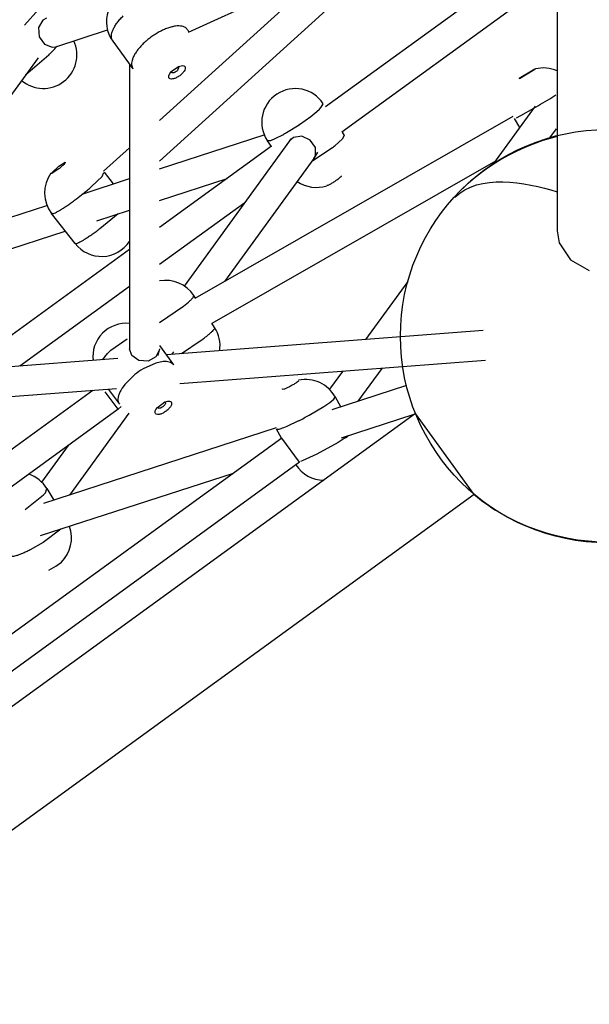
# Model space of a CAD drawing. Units: millimetres. Extents: x 628408 to 647579, y 4059 to 16828.
# Drawn here: x 640024 to 640366, y 6955 to 7546 of the extents above; entities that cross this region are included whole.
import ezdxf

# ---------------------------------------------------------------- set-up
doc = ezdxf.new("R2010")
doc.units = ezdxf.units.MM
for name, color, linetype in [('DEFAULT', 7, 'Continuous'), ('DiKom', 7, 'Continuous'), ('QITELE', 7, 'Continuous')]:
    doc.layers.add(name, color=color, linetype=linetype)

# ---------------------------------------------------------------- blocks, each defined once
blk = doc.blocks.new('UFO-043')
at = {"layer": 'QITELE', "color": 7, "linetype": 'Continuous'}
for p, q in [((640346.61, 7655.01), (640346.61, 7419.04)), ((640125.48, 7538.19), (640258.94, 7599.27)), ((640346.61, 7594.25), (640207.73, 7493.35)), ((640108.07, 7460.85), (640246.3, 7586.11)), ((640108.07, 7485.14), (640208.58, 7576.22)), ((640346.61, 7572), (640217.49, 7478.19)), ((640027.12, 7542.3), (640035.66, 7551.95)), ((640045.87, 7529.49), (640076.94, 7539.58)), ((640039.01, 7530.96), (640043.69, 7529.17)), ((640043.69, 7529.17), (640045.87, 7529.49)), ((640080.06, 7532.85), (640092.15, 7516.21)), ((640035.21, 7522.82), (639949.28, 7404.55)), ((640041.59, 7524.46), (640027.68, 7512.34)), ((640090.07, 7519.08), (640090.07, 7348.25)), ((640115.64, 7515.05), (640119.45, 7517.59)), ((640119.71, 7517.37), (640118.84, 7515.23)), ((640119.45, 7517.59), (640121.01, 7518.06)), ((640333.53, 7516.13), (640333.56, 7516.12)), ((640114.03, 7512.99), (640114.96, 7514.33)), ((640114.96, 7514.33), (640115.64, 7515.05)), ((640333.32, 7516.02), (640323.87, 7510.3)), ((640323.99, 7510.36), (640333.21, 7515.98)), ((640203.99, 7491.98), (640205.12, 7493.11)), ((640205.12, 7493.11), (640206.33, 7495.26)), ((640333.46, 7493.7), (640308.51, 7459.36)), ((640324.88, 7488.17), (640332.64, 7492.57)), ((640129.53, 7378.52), (640320.22, 7487.82)), ((640192.03, 7482.84), (640198.8, 7487.67)), ((640198.8, 7487.67), (640202.54, 7490.68)), ((640202.54, 7490.68), (640203.99, 7491.98)), ((640322.29, 7486.8), (640324.88, 7488.17)), ((640184.31, 7477.96), (640191.78, 7482.67)), ((640324.24, 7481.01), (640321.08, 7486.31)), ((640108.07, 7456.14), (640171.56, 7476.77)), ((640177.88, 7474.49), (640181.99, 7476.63)), ((640188.4, 7474.9), (640186.15, 7472.95)), ((640193.43, 7475.71), (640188.4, 7474.9)), ((640198.46, 7473.44), (640193.43, 7475.71)), ((640217.58, 7478.25), (640218.92, 7476.23)), ((640218.91, 7476.22), (640217.71, 7474.07)), ((640345.94, 7480.26), (640341.94, 7474.76)), ((640074.51, 7454.73), (640090.07, 7468.83)), ((640175.2, 7469.71), (640108.07, 7420.94)), ((640186.15, 7472.95), (640122.86, 7385.84)), ((640172.75, 7473.08), (640175.05, 7469.6)), ((640172.76, 7473.09), (640174.82, 7473.21)), ((640174.82, 7473.21), (640177.88, 7474.49)), ((640186.92, 7474.15), (640186.15, 7472.95)), ((640217.71, 7474.07), (640213.38, 7470.19)), ((640211.39, 7468.63), (640199.34, 7460.4)), ((640202.94, 7466.24), (640200.71, 7462.37)), ((640043.38, 7453.58), (640047.67, 7457.82)), ((640047.67, 7457.82), (640051.39, 7460.25)), ((640139.64, 7363.57), (640309.75, 7461.07)), ((640200.71, 7462.37), (640147.11, 7388.6)), ((640047.13, 7455.77), (640043.39, 7453.36)), ((640067.37, 7445.57), (640073.63, 7451.62)), ((640073.63, 7451.62), (640074.77, 7453.91)), ((640080.49, 7447.18), (640075.04, 7454.14)), ((640217.19, 7451.79), (640217.27, 7451.88)), ((640061.6, 7441.04), (640090.07, 7450.29)), ((640108.07, 7437.21), (640148.59, 7450.38)), ((639933.33, 7399.36), (640040.55, 7434.2)), ((640159.17, 7435.82), (640108.07, 7398.69)), ((640057.45, 7411.32), (640043.35, 7429.32)), ((640070.5, 7425.01), (640090.07, 7431.36)), ((640083.21, 7429.13), (640072.35, 7420.19)), ((639938.89, 7382.24), (640051.55, 7418.85)), ((640090.07, 7407.86), (639990.01, 7335.16)), ((640257.07, 7388.56), (640231.74, 7353.7)), ((640090.07, 7385.61), (640024.24, 7337.79)), ((640122.56, 7373.81), (640125.43, 7376.17)), ((640129.62, 7378.57), (640128.62, 7380.1)), ((640108.07, 7363.94), (640122.56, 7373.81)), ((640141.12, 7360.98), (640139.48, 7363.48)), ((640302.26, 7359.11), (640112.19, 7344.53)), ((640078.96, 7347.42), (640088.69, 7354.19)), ((640133, 7353.13), (640121.21, 7345.22)), ((640073.85, 7341.6), (640076.92, 7345.39)), ((640091.41, 7344.23), (640090.07, 7348.25)), ((640108.07, 7348.25), (640107.02, 7344.14)), ((640108.07, 7348.25), (640108.04, 7347.68)), ((640108.07, 7350.21), (640116.55, 7338.53)), ((640116.48, 7346.44), (640115.27, 7344.77)), ((640083.17, 7342.31), (639830.83, 7322.95)), ((640095.65, 7341.17), (640091.41, 7344.23)), ((640105.87, 7339.64), (640098.23, 7336.13)), ((640110.33, 7340.55), (640105.87, 7339.64)), ((640303.63, 7341.16), (640120.36, 7327.11)), ((640217.85, 7334.58), (640210.06, 7323.86)), ((640241.42, 7336.39), (640227.08, 7316.67)), ((640093.31, 7332.71), (640087.21, 7326.68)), ((640068.05, 7323.09), (639798.61, 7127.33)), ((640082.25, 7324.18), (639840.37, 7305.63)), ((640083.2, 7311.85), (640075.54, 7322.38)), ((640077.49, 7323.82), (640083.99, 7314.87)), ((640087.21, 7326.68), (640085.71, 7324.61)), ((640181.83, 7324.04), (640181.86, 7324.07)), ((640256.19, 7326.12), (640211.51, 7311.61)), ((640083.47, 7315.83), (640083.99, 7314.87)), ((640106.8, 7313), (640111.3, 7316.26)), ((640111.3, 7316.26), (640112.85, 7316.73)), ((640112.85, 7316.73), (640113.32, 7316.79)), ((640206.68, 7313.51), (640210.34, 7315.97)), ((640210.34, 7315.97), (640212.72, 7317.87)), ((640212.72, 7317.87), (640213.25, 7319.02)), ((640216.76, 7313.31), (640213.57, 7319.2)), ((640083.2, 7311.85), (639809.19, 7112.77)), ((640261.64, 7309.34), (639872.89, 7026.89)), ((640089.72, 7309.6), (640053.99, 7260.43)), ((640085.14, 7313.58), (640083.2, 7311.85)), ((640105.87, 7311.66), (640106.8, 7313)), ((640107.8, 7312.38), (640106.91, 7312.67)), ((640197.86, 7308.32), (640206.68, 7313.51)), ((640263.2, 7307.2), (640261.64, 7309.34)), ((640263.2, 7307.2), (640261.64, 7309.34)), ((640184.58, 7301.76), (640191.62, 7305.05)), ((640260.72, 7308.67), (640217.08, 7294.49)), ((640296.91, 7260.8), (640263.2, 7307.2)), ((640296.91, 7260.8), (640263.2, 7307.2)), ((640177.96, 7300.7), (640038.42, 7255.37)), ((640181.18, 7294.48), (640178.17, 7300.04)), ((640182.67, 7300.99), (640184.58, 7301.76)), ((640181.42, 7294.61), (639855.09, 7057.52)), ((640192, 7280.05), (640181.42, 7294.61)), ((640215.35, 7292.01), (640202.51, 7284.93)), ((640219.54, 7294.68), (640215.35, 7292.01)), ((640053.34, 7290.15), (640037.37, 7268.17)), ((640192, 7280.05), (639864.13, 7041.84)), ((640193.56, 7280.87), (640192.63, 7280.51)), ((640202.51, 7284.93), (640193.56, 7280.87)), ((640152.26, 7273.43), (640036.58, 7235.84)), ((640039.62, 7261.7), (640040.47, 7264.26)), ((640040.53, 7264.3), (640044.74, 7257.42)), ((640296.91, 7260.8), (639487.89, 6673.01)), ((640027.5, 7251.81), (640038.57, 7260.47)), ((640038.57, 7260.47), (640039.62, 7261.7)), ((640048.98, 7239.87), (640038.19, 7231.86)), ((640038.19, 7231.86), (640030.5, 7227.49)), ((640041.63, 7215.41), (640045.89, 7217.65)), ((640045.89, 7217.65), (640049.19, 7220.12))]:
    blk.add_line(p, q, dxfattribs=at)
for points in [[(640040.31, 7546.61), (640038.03, 7545.32), (640035.51, 7540.94), (640035.88, 7535.45), (640039.01, 7530.96)], [(640200.71, 7462.37), (640201.57, 7463.99), (640201.57, 7468.96), (640198.46, 7473.44)], [(640346.61, 7419.04), (640347.89, 7411.67), (640354.66, 7401.65), (640365.91, 7395.2)], [(640108.04, 7347.68), (640105.93, 7343.3), (640101.2, 7340.82), (640095.65, 7341.17)]]:
    blk.add_lwpolyline(points, dxfattribs=at)
blk.add_circle((640376.61, 7355.79), 124, dxfattribs=at)
for centre, radius, start, end in [((640096.34, 7544.68), 20.12, 108.18375, 216), ((640108.42, 7528.03), 20.14, 30.70035, 35.99673), ((640038.41, 7524.57), 20.12, 229.55642, 24.77251), ((639945.35, 7622.73), 137.54, 315.63787, 317.46952), ((640083.32, 7535.22), 4.03, 208.10625, 216.08167), ((640127.61, 7501.28), 41.91, 130.21852, 134.23836), ((639924.18, 7643.23), 167.01, 314.67046, 315.68498), ((640338.38, 7496.59), 20.12, 65.82424, 103.865), ((640189.54, 7484.18), 20.12, 33.46113, 213.46113), ((639977.52, 8103.34), 706.5, 300.17485, 301.20152), ((639728.44, 8511.73), 1184.86, 301.27313, 301.40926), ((640125.1, 7578.49), 116.67, 299.18246, 300.50072), ((640152.88, 7545.44), 96.56, 307.29998, 308.80263), ((640059.2, 7441.73), 20.12, 143.72736, 218.0671), ((639962.77, 7565.52), 159.15, 308.64248, 311.0908), ((640202.13, 7465.14), 20.12, 235.36395, 288.11768), ((639949.18, 7582.2), 180.66, 307.13935, 308.70221), ((640073.29, 7423.73), 20.12, 218.0671, 326.49962), ((640111.78, 7369.09), 20.13, 33.1712, 100.62102), ((640088.18, 7343.35), 20.12, 84.61011, 186.24921), ((640124.27, 7349.97), 20.12, 351.45449, 33.17124), ((640068.86, 7439.66), 107.7, 306.549, 307.92459), ((640105.62, 7318.42), 39.39, 132.5895, 136.77918), ((640121.25, 7297.83), 44.69, 121.0042, 128.69461), ((640195.87, 7309.62), 20.12, 28.42442, 102.60663), ((640106.11, 7311.24), 24.4, 146.75732, 147.21144), ((640106.33, 7475.08), 190.23, 296.64187, 298.76347), ((640185.23, 7345.8), 61.57, 303.86811, 305.73568), ((640206.76, 7289.5), 20.12, 213.05595, 269.66973), ((640023.36, 7253.79), 20.12, 31.46074, 71.9179), ((640035.14, 7234.54), 20.13, 314.23886, 20.263)]:
    blk.add_arc(centre, radius, start, end, dxfattribs=at)
for points, start_tangent, end_tangent in [([(640079.76, 7533.32), (640079.32, 7534.62), (640079.24, 7536.16), (640079.55, 7537.89), (640080.23, 7539.77), (640081.27, 7541.77), (640082.64, 7543.82), (640084.33, 7545.9), (640086.28, 7547.95)], (-0.471088, 0.882086), (0.716086, 0.698012)), ([(640124.72, 7539.86), (640124.18, 7540.47), (640123, 7541.25), (640121.49, 7541.74), (640119.7, 7541.92), (640117.65, 7541.8), (640115.4, 7541.36), (640112.99, 7540.63), (640110.48, 7539.61), (640107.92, 7538.34), (640105.38, 7536.84), (640102.9, 7535.14), (640100.55, 7533.28)], (-0.588388, 0.808579), (-0.763265, -0.646086)), ([(640098.37, 7531.3), (640096.42, 7529.26), (640094.74, 7527.18), (640093.36, 7525.12), (640092.32, 7523.13), (640091.64, 7521.25), (640091.33, 7519.52), (640091.41, 7517.98), (640091.87, 7516.66), (640092.15, 7516.21)], (-0.716086, -0.698012), (0.588388, -0.808579)), ([(640119.46, 7517.6), (640119.62, 7517.49), (640119.71, 7517.37)], (0.918902, -0.394486), (0.471607, -0.881809)), ([(640121.01, 7518.06), (640121.16, 7518.08), (640122.58, 7518.02), (640123.39, 7517.36), (640123.47, 7516.2), (640122.8, 7514.72), (640122.21, 7513.93), (640121.48, 7513.15)], (0.984138, 0.177403), (-0.716086, -0.698012)), ([(640121.48, 7513.15), (640120.64, 7512.41), (640119.72, 7511.73), (640118.76, 7511.14), (640117.78, 7510.66), (640116.84, 7510.31), (640115.96, 7510.12), (640114.54, 7510.18), (640113.73, 7510.84), (640113.65, 7512), (640114.03, 7512.99)], (-0.716086, -0.698012), (0.474411, 0.880303)), ([(640115.09, 7514.01), (640115.01, 7514.33)], (-0.4716, 0.881813), (-0.078921, 0.996881)), ([(640118.84, 7515.23), (640117.97, 7514.52), (640117.02, 7514), (640116.12, 7513.73), (640115.18, 7513.89), (640115.09, 7514.01)], (-0.716086, -0.698012), (-0.4716, 0.881813)), ([(640323.87, 7510.3), (640323.76, 7510.26)], (-0.894697, -0.446673), (-0.411695, 0.911322)), ([(640323.99, 7510.36), (640323.87, 7510.3), (640323.85, 7510.29)], (-0.876041, -0.482236), (-0.899698, -0.436512)), ([(640333.21, 7515.98), (640333.32, 7516.02)], (0.894698, 0.446673), (0.468629, -0.883395)), ([(640322.22, 7486.82), (640322.29, 7486.8)], (0.413071, -0.910699), (0.894697, 0.446673)), ([(640191.78, 7482.67), (640192.03, 7482.84)], (0.830725, 0.556683), (0.829701, 0.558208)), ([(640346.71, 7475.68), (640285.04, 7439.4)], (-0.967927, -0.251233), (-0.67426, -0.738494)), ([(640051.42, 7460.18), (640051.08, 7459.12), (640050.46, 7458.53), (640049.73, 7457.88), (640048.91, 7457.18), (640048.03, 7456.47), (640047.13, 7455.77)], (0.172405, -0.985026), (-0.79723, -0.603676)), ([(640051.39, 7460.25), (640051.42, 7460.18)], (0.535709, -0.844403), (0.172405, -0.985026)), ([(640043.39, 7453.36), (640043.38, 7453.58)], (-0.393812, 0.919191), (0.120368, 0.992729)), ([(640208.43, 7446.33), (640209.21, 7446.35), (640209.96, 7446.72), (640210.8, 7447.19), (640211.72, 7447.73), (640212.68, 7448.34), (640213.63, 7448.97), (640214.55, 7449.61), (640215.39, 7450.24), (640216.13, 7450.82), (640217.19, 7451.79)], (0.989403, -0.145196), (0.680769, 0.732498)), ([(640285.26, 7439.16), (640346.62, 7442.41)], (0.720519, 0.693435), (0.95736, -0.288899)), ([(640043.63, 7429.54), (640044.08, 7429.24), (640044.98, 7429.54), (640046.2, 7430.12), (640047.71, 7430.95), (640049.48, 7432.03), (640051.46, 7433.32), (640053.62, 7434.8), (640055.9, 7436.43), (640058.26, 7438.18)], (0.633461, -0.773775), (0.79723, 0.603676)), ([(640072.35, 7420.19), (640070, 7418.44), (640067.72, 7416.8), (640065.56, 7415.32), (640063.57, 7414.03), (640061.81, 7412.96), (640060.29, 7412.12), (640059.07, 7411.55), (640058.17, 7411.25), (640057.72, 7411.55)], (-0.79723, -0.603676), (-0.633461, 0.773775)), ([(640125.43, 7376.17), (640125.92, 7376.59), (640127.14, 7377.75), (640128.01, 7378.71), (640128.53, 7379.45), (640128.36, 7379.9)], (0.754591, 0.656196), (-0.613125, 0.789986)), ([(640141.08, 7360.94), (640141.16, 7360.85), (640140.51, 7359.59), (640139.63, 7358.63), (640138.41, 7357.48), (640136.88, 7356.16), (640135.06, 7354.7)], (0.784528, -0.620093), (-0.788522, -0.615006)), ([(640116.55, 7338.53), (640116.39, 7338.74), (640115.35, 7339.64), (640113.97, 7340.25), (640112.29, 7340.56), (640110.33, 7340.55)], (-0.586634, 0.809852), (-0.997071, -0.076479)), ([(640191.64, 7328.86), (640190.66, 7328.1), (640189.93, 7327.62), (640189.08, 7327.09), (640188.14, 7326.54), (640187.15, 7325.99), (640186.14, 7325.45), (640185.15, 7324.95), (640184.23, 7324.52), (640183.4, 7324.15), (640181.83, 7323.91)], (-0.727808, -0.685781), (-0.906672, 0.421836)), ([(640191.48, 7329.04), (640191.7, 7329)], (0.99995, 0.009992), (0.631163, -0.77565)), ([(640085.6, 7324.45), (640084.53, 7322.59), (640083.7, 7320.65), (640083.25, 7318.86), (640083.17, 7317.24), (640083.47, 7315.83)], (-0.541525, -0.840684), (0.358426, -0.933558)), ([(640181.83, 7323.91), (640181.83, 7324.04)], (-0.906672, 0.421836), (0.650412, 0.759582)), ([(640113.32, 7316.79), (640114.63, 7316.6), (640115.3, 7315.83), (640115.23, 7314.59), (640114.42, 7313.08), (640113.77, 7312.29), (640112.99, 7311.51), (640112.11, 7310.79), (640111.17, 7310.14), (640110.2, 7309.59), (640109.23, 7309.17), (640108.31, 7308.88), (640107.47, 7308.75)], (0.997071, 0.076478), (-0.997071, -0.076478)), ([(640111.56, 7316.05), (640111.62, 7315.26), (640111.22, 7314.51), (640110.52, 7313.74), (640109.62, 7313.07), (640108.67, 7312.59), (640107.8, 7312.38)], (0.554961, -0.831876), (-0.997071, -0.076478)), ([(640111.3, 7316.25), (640111.53, 7316.09), (640111.56, 7316.05)], (0.919308, -0.39354), (0.554961, -0.831876)), ([(640107.47, 7308.75), (640106.16, 7308.93), (640105.49, 7309.7), (640105.56, 7310.94), (640105.87, 7311.66)], (-0.997071, -0.076478), (0.465878, 0.884849)), ([(640106.91, 7312.67), (640106.81, 7312.99)], (-0.554966, 0.831873), (-0.089971, 0.995944)), ([(640178.49, 7300.22), (640178.84, 7299.87), (640179.77, 7300.03), (640181.05, 7300.41), (640182.67, 7300.99)], (0.487849, -0.872928), (0.929441, 0.36897)), ([(640296.85, 7260.73), (640311.18, 7250.46), (640409.11, 7236.13)], (0.766962, -0.641693), (0.965653, 0.259835)), ([(640030.5, 7227.49), (640028.07, 7226.31), (640025.8, 7225.31), (640023.74, 7224.52), (640021.93, 7223.95), (640020.42, 7223.62), (640019.23, 7223.53), (640018.65, 7223.59)], (-0.891479, -0.453062), (-0.967074, 0.254496))]:
    blk.add_spline(points, degree=3, dxfattribs=dict(at, start_tangent=start_tangent, end_tangent=end_tangent))

msp = doc.modelspace()

# ---------------------------------------------------------------- linework, layer by layer
at = {"layer": 'DiKom', "color": 60, "lineweight": 211, "true_color": 0xaff425}
msp.add_circle((638132.29, 9389.49), 4500, dxfattribs=at)

# ---------------------------------------------------------------- block references
at = {"layer": 'DEFAULT'}
msp.add_blockref('UFO-043', (0, 0), dxfattribs=at)

doc.saveas('drawing.dxf')
